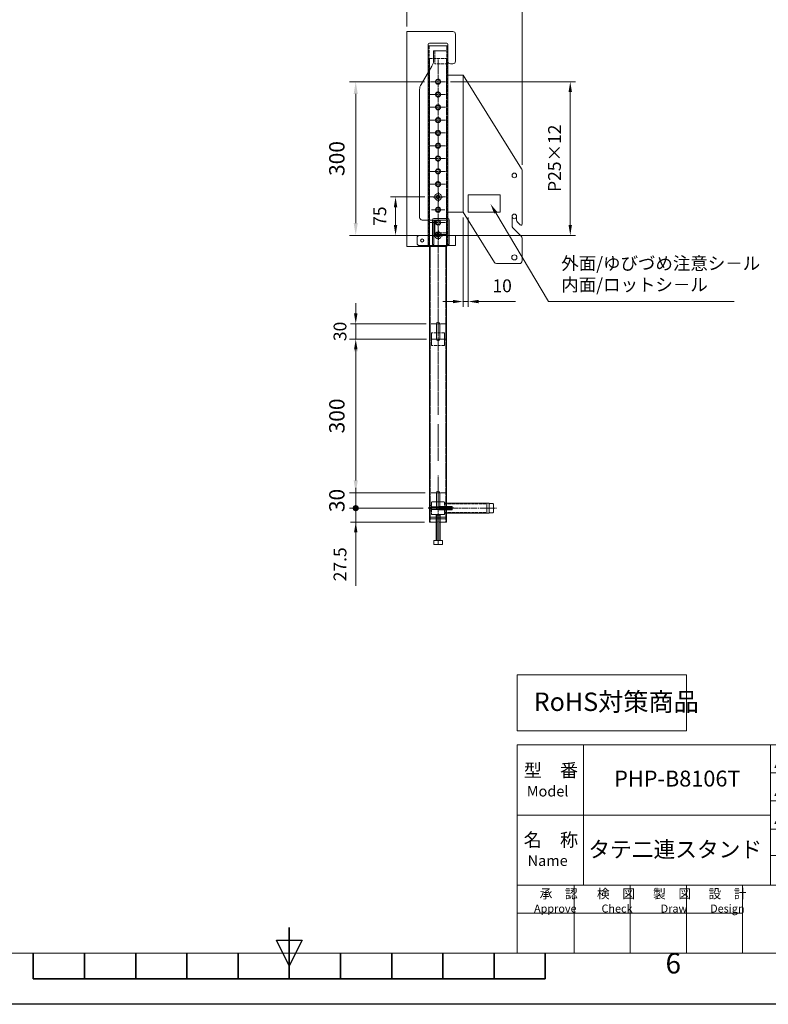
# Model space of a CAD drawing. Units: millimetres. Extents: x 11312 to 15512, y 23 to 2993.
# Drawn here: x 12886 to 14348, y 23 to 1945 of the extents above; entities that cross this region are included whole.
import ezdxf
from ezdxf.enums import TextEntityAlignment as Align

# ---------------------------------------------------------------- set-up
doc = ezdxf.new("R2010")
doc.units = ezdxf.units.MM
for name, pattern in [('AM_ISO02W050', [7.5, 6, -1.5]), ('AM_ISO02W050x2', [3.75, 3, -0.75]), ('AM_ISO08W050', [18, 12, -1.5, 3, -1.5]), ('AM_ISO08W050x2', [9, 6, -0.75, 1.5, -0.75])]:
    doc.linetypes.add(name, pattern=pattern)
doc.layers.get('0').update_dxf_attribs({"lineweight": 15})
for name, color, linetype, lineweight in [('AM_0', 7, 'Continuous', 15), ('AM_0N', 7, 'Continuous', 18), ('AM_3', 6, 'AM_ISO02W050', 13), ('AM_3N', 6, 'AM_ISO02W050', 15), ('AM_4N', 92, 'Continuous', 25), ('AM_5', 92, 'Continuous', 15), ('AM_7', 142, 'AM_ISO08W050', 13), ('AM_7N', 142, 'AM_ISO08W050', 25), ('AM_9', 253, 'Continuous', 0), ('AM_BOR', 7, 'Continuous', 50)]:
    doc.layers.add(name, color=color, linetype=linetype, lineweight=lineweight)
doc.styles.add('ACISOTS', font='isocp.shx', dxfattribs={"height": 1})
doc.styles.get("Standard").update_dxf_attribs({"font": 'ISOCP.SHX', "bigfont": 'EXTFONT.SHX'})
doc.dimstyles.new('AM_ISO$0', dxfattribs={"dimtxt": 2.5, "dimasz": 2, "dimexe": 1, "dimexo": 1, "dimgap": 1.5, "dimtad": 1, "dimdsep": 46, "dimtxsty": 'STANDARD', "dimcen": 0, "dimclrd": 256, "dimclre": 256, "dimclrt": 3, "dimadec": 0, "dimazin": 2, "dimtp": 0.1, "dimtm": 0.1, "dimtfac": 0.71, "dimtmove": 0, "dimatfit": 3, "dimfxl": 1, "dimlwd": -1, "dimlwe": -1, "dimarcsym": 1})

# ---------------------------------------------------------------- blocks, each defined once
blk = doc.blocks.new('ISO_A3')
blk.add_line((10, 10), (410, 10))
at = {"layer": 'AM_BOR', "color": 140, "lineweight": 35}
for p, q in [((210, 5), (210, 15)), ((160, 5), (160, 10)), ((170, 5), (170, 10)), ((180, 5), (180, 10)), ((190, 5), (190, 10)), ((200, 5), (200, 10)), ((220, 5), (220, 10)), ((230, 5), (230, 10)), ((240, 5), (240, 10)), ((250, 5), (250, 10)), ((260, 5), (260, 10)), ((160, 5), (260, 5))]:
    blk.add_line(p, q, dxfattribs=at)
at = {"layer": 'AM_BOR', "color": 1, "lineweight": 25}
for p, q in [((210, 7.5), (207.5, 12.5)), ((207.5, 12.5), (212.5, 12.5)), ((212.5, 12.5), (210, 7.5)), ((420, 0), (0, 0))]:
    blk.add_line(p, q, dxfattribs=at)
at = {"layer": 'AM_BOR', "color": 1, "lineweight": 25, "style": 'ACISOTS'}
blk.add_text('6', height=4, dxfattribs=at).set_placement((285, 7.5), align=Align.MIDDLE)
blk = doc.blocks.new('HAYAMI-INDUSTRY')
at = {"lineweight": 13}
for p, q in [((0, 33.88), (-129.6, 33.88)), ((-129.6, 33.88), (-129.6, 0)), ((0, 33.88), (0, 0)), ((-129.6, 0), (0, 0))]:
    blk.add_line(p, q, dxfattribs=at)
at = {"color": 7, "linetype": 'Continuous', "lineweight": 13}
for p, q in [((-118.78, 11.04), (-118.78, 33.88)), ((-88.32, 11.04), (-88.32, 33.88)), ((-83.75, 33.88), (-83.75, 20.18)), ((-67, 20.18), (-67, 33.88)), ((-44.16, 20.18), (-44.16, 33.88)), ((-43.4, 33.88), (-43.4, 20.18)), ((-38.83, 11.04), (-38.83, 33.88)), ((-22.08, 33.88), (-22.08, 20.18)), ((-86.04, 32.98), (-87.64, 30.21)), ((-84.44, 30.21), (-86.04, 32.98)), ((-41.12, 32.98), (-42.71, 30.21)), ((-39.52, 30.21), (-41.12, 32.98)), ((0, 29.31), (-88.32, 29.31)), ((-87.64, 30.21), (-84.44, 30.21)), ((-42.71, 30.21), (-39.52, 30.21)), ((-87.64, 25.64), (-86.04, 28.41)), ((-86.04, 28.41), (-84.44, 25.64)), ((-41.12, 28.41), (-42.71, 25.64)), ((-39.52, 25.64), (-41.12, 28.41)), ((-84.44, 25.64), (-87.64, 25.64)), ((-42.71, 25.64), (-39.52, 25.64)), ((-88.32, 24.75), (0, 24.75)), ((-88.32, 22.46), (-129.6, 22.46)), ((-87.64, 21.08), (-86.04, 23.85)), ((-86.04, 23.85), (-84.44, 21.08)), ((-41.12, 23.85), (-42.71, 21.08)), ((-39.52, 21.08), (-41.12, 23.85)), ((-84.44, 21.08), (-87.64, 21.08)), ((-42.71, 21.08), (-39.52, 21.08)), ((0, 20.18), (-88.32, 20.18)), ((-77.66, 20.18), (-77.66, 11.04)), ((-47.21, 20.18), (-47.21, 0)), ((-88.32, 15.89), (-47.21, 15.89)), ((-129.6, 11.04), (0, 11.04)), ((-120.3, 11.04), (-120.3, 0)), ((-111.16, 0), (-111.16, 11.04)), ((-102.03, 11.04), (-102.03, 0)), ((-92.89, 11.04), (-92.89, 0)), ((-129.6, 6.47), (-92.89, 6.47))]:
    blk.add_line(p, q, dxfattribs=at)
at = {"lineweight": 13, "attachment_point": 1}
for s, insert, char_height, width in [('\\pi1.7298;{\\H4x;型\u3000番}\\P\\pi2.6514;{\\H3.2x;Model\\H1.3125x; }', (-129.44, 30.8), 0.54, 10.6596), ('\\pi1.7298;{\\H4x;名\u3000称}\\P\\pi2.9106;{\\H3.2x;Name\\H1.3125x; }', (-129.44, 19.5), 0.54, 10.6596), ('\\pi2.1294,t2.2374;{\\H0.875x;尺\u3000度}\\P\\pi2.7445,t2.8525;{\\H0.75x;Scale}', (-87.57, 19.65), 1.728, 9.2988), ('\\pi2.2302,t2.3382;{\\H0.875x;日\u3000付}\\P\\pi3.0294,t3.1374;{\\H0.75x;Date}', (-67.44, 19.65), 1.728, 9.2988), ('\\pi2.2806,t2.3886;{\\H0.875x;コード}\\P\\pi2.9992,t3.1072;{\\H0.75x;Code}', (-47.63, 17.52), 1.728, 9.2988), ('\\pi2.1294,t2.2374;{\\H0.875x;承\u3000認}\\P\\pi1.6038,t1.7118;{\\H0.75x;Approve}', (-129.6, 10.41), 1.728, 9.2988), ('\\pi2.1798,t2.2878;{\\H0.875x;検\u3000図}\\P\\pi2.6104,t2.7184;{\\H0.75x;Check}', (-120.36, 10.41), 1.728, 9.2988), ('\\pi2.1798,t2.2878;{\\H0.875x;製\u3000図}\\P\\pi2.8998,t3.0078;{\\H0.75x;Draw}', (-111.22, 10.41), 1.728, 9.2988), ('\\pi2.1294,t2.2374;{\\H0.875x;設\u3000計}\\P\\pi2.2915,t2.3995;{\\H0.75x;Design}', (-102.12, 10.41), 1.728, 9.2988)]:
    blk.add_mtext(s, dxfattribs=dict(at, insert=insert, char_height=char_height, width=width))
at = {"lineweight": 13}
for tag, height, p in [('GEN-TITLE-DESK1', 2.59, (-103.51, 28.05)), ('GEN-TITLE-UNIT', 2.59, (-103.85, 16.53)), ('GEN-TITLE-NR', 2.59, (-20.07, 15.42)), ('GEN-TITLE-SCA', 2.59, (-82.74, 13.39)), ('GEN-TITLE-DAT', 2.59, (-62.65, 13.39)), ('GEN-TITLE-APPD', 1.6, (-124.95, 3.08)), ('GEN-TITLE-CHKD', 1.6, (-115.7, 3.08)), ('GEN-TITLE-DWGD', 1.6, (-106.53, 3.08)), ('GEN-TITLE-DGND', 1.6, (-97.36, 3.08))]:
    blk.add_attdef(tag, text='', height=height, dxfattribs=at).set_placement(p, align=Align.MIDDLE)
blk = doc.blocks.new('*U239')
at = {"layer": 'AM_0N'}
for p, q in [((13688.5, 996.2), (13690.3, 996.3)), ((13688.5, 986), (13690.3, 985.8)), ((13690.3, 996.3), (13690.3, 993.7)), ((13690.3, 993.7), (13704.7, 993.7)), ((13690.3, 993.7), (13690.3, 988.4)), ((13690.3, 988.4), (13690.3, 985.8)), ((13690.3, 988.4), (13704.7, 988.4)), ((13704.7, 993.7), (13705.3, 994.1)), ((13704.7, 988.4), (13705.3, 988.1)), ((13705.3, 994.1), (13729.7, 994.1)), ((13705.3, 988.1), (13705.3, 994.1)), ((13705.3, 988.1), (13729.7, 988.1)), ((13729.7, 994.1), (13730.3, 993.5)), ((13729.7, 988.1), (13729.7, 994.1)), ((13729.7, 988.1), (13730.3, 988.7)), ((13730.3, 988.7), (13730.3, 993.5))]:
    blk.add_line(p, q, dxfattribs=at)
for centre, radius, start, end in [((13700.4, 991.1), 14, 164.6375, 195.3625), ((13688.7, 994.3), 1.9, 95, 164.6375), ((13688.7, 987.9), 1.9, 195.3625, 265)]:
    blk.add_arc(centre, radius, start, end, dxfattribs=at)
at = {"layer": 'AM_3N', "linetype": 'AM_ISO02W050x2'}
for p, q in [((13686.4, 991.5), (13689.2, 991.5)), ((13686.4, 990.7), (13689.2, 990.7)), ((13686.7, 994.2), (13689.6, 991.1)), ((13686.7, 987.9), (13689.6, 991.1)), ((13689.2, 990.7), (13689.2, 991.5))]:
    blk.add_line(p, q, dxfattribs=at)
at = {"layer": 'AM_4N'}
for p, q in [((13705.3, 993.5), (13704.7, 993.7)), ((13705.3, 988.6), (13704.7, 988.4)), ((13730.2, 993.5), (13705.3, 993.5)), ((13730.2, 988.6), (13705.3, 988.6))]:
    blk.add_line(p, q, dxfattribs=at)
at = {"layer": 'AM_7N', "linetype": 'AM_ISO08W050x2'}
blk.add_line((13733.3, 991.1), (13683.4, 991.1), dxfattribs=at)
blk = doc.blocks.new('*D209')
at = {"layer": 'AM_5', "linetype": 'ByBlock', "transparency": 16777216}
for p, q in [((13676.3, 1823.6), (13530, 1823.6)), ((13542, 1799.6), (13542, 1547.6)), ((13674.8, 1523.6), (13530, 1523.6))]:
    blk.add_line(p, q, dxfattribs=at)
at = {"layer": 'AM_5', "transparency": 16777216}
for points in [[(13538, 1799.6), (13546, 1799.6), (13542, 1823.6)], [(13538, 1547.6), (13546, 1547.6), (13542, 1523.6)]]:
    blk.add_solid(points, dxfattribs=at)
at = {"layer": 'Defpoints', "color": 0, "transparency": 16777216}
for p in [(13688.3, 1823.6), (13542, 1523.6), (13686.8, 1523.6)]:
    blk.add_point(p, dxfattribs=at)
at = {"layer": 'AM_5', "color": 3, "transparency": 16777216, "insert": (13509, 1673.6), "char_height": 30, "attachment_point": 5, "rotation": 90}
blk.add_mtext('300', dxfattribs=at)
blk = doc.blocks.new('*D210')
at = {"layer": 'AM_5', "linetype": 'ByBlock', "transparency": 16777216}
for p, q in [((13678.3, 1321.1), (13530, 1321.1)), ((13542, 1297.1), (13542, 1045.1)), ((13677.5, 1021.1), (13530, 1021.1))]:
    blk.add_line(p, q, dxfattribs=at)
at = {"layer": 'AM_5', "transparency": 16777216}
for points in [[(13538, 1297.1), (13546, 1297.1), (13542, 1321.1)], [(13538, 1045.1), (13546, 1045.1), (13542, 1021.1)]]:
    blk.add_solid(points, dxfattribs=at)
at = {"layer": 'Defpoints', "color": 0, "transparency": 16777216}
for p in [(13690.3, 1321.1), (13542, 1021.1), (13689.5, 1021.1)]:
    blk.add_point(p, dxfattribs=at)
at = {"layer": 'AM_5', "color": 3, "transparency": 16777216, "insert": (13509, 1171.1), "char_height": 30, "attachment_point": 5, "rotation": 90}
blk.add_mtext('300', dxfattribs=at)
blk = doc.blocks.new('GENDOT')
blk.add_line((0, 0), (-1, 0))
at = {"const_width": 0.25}
blk.add_lwpolyline([(-0.125, 0, 1), (0.125, 0, 1)], format="xyb", close=True, dxfattribs=at)
blk = doc.blocks.new('*D211')
at = {"layer": 'AM_5', "linetype": 'ByBlock', "transparency": 16777216}
for p, q in [((13542, 1045.1), (13542, 1069.1)), ((13677.5, 1021.1), (13530, 1021.1)), ((13542, 1021.1), (13542, 991.1)), ((13671.4, 991.1), (13530, 991.1)), ((13542, 967.1), (13542, 943.1))]:
    blk.add_line(p, q, dxfattribs=at)
at = {"layer": 'AM_5', "transparency": 16777216}
blk.add_solid([(13538, 1045.1), (13546, 1045.1), (13542, 1021.1)], dxfattribs=at)
at = {"layer": 'Defpoints', "color": 0, "transparency": 16777216}
for p in [(13689.5, 1021.1), (13542, 991.1), (13683.4, 991.1)]:
    blk.add_point(p, dxfattribs=at)
at = {"layer": 'AM_5', "transparency": 16777216, "xscale": 24, "yscale": 24, "zscale": 24, "rotation": 90}
blk.add_blockref('GENDOT', (13542, 991.1), dxfattribs=at)
at = {"layer": 'AM_5', "color": 3, "transparency": 16777216, "insert": (13509, 1006.1), "char_height": 30, "attachment_point": 5, "rotation": 90}
blk.add_mtext('30', dxfattribs=at)
blk = doc.blocks.new('*D207')
at = {"layer": 'AM_5', "linetype": 'ByBlock', "transparency": 16777216}
for p, q in [((13727.3, 1823.6), (13971, 1823.6)), ((13961, 1803.6), (13961, 1543.6)), ((13728.8, 1523.6), (13971, 1523.6))]:
    blk.add_line(p, q, dxfattribs=at)
at = {"layer": 'AM_5', "transparency": 16777216}
for points in [[(13957.7, 1803.6), (13964.3, 1803.6), (13961, 1823.6)], [(13957.7, 1543.6), (13964.3, 1543.6), (13961, 1523.6)]]:
    blk.add_solid(points, dxfattribs=at)
at = {"layer": 'Defpoints', "color": 0, "transparency": 16777216}
for p in [(13717.3, 1823.6), (13718.8, 1523.6), (13961, 1523.6)]:
    blk.add_point(p, dxfattribs=at)
at = {"layer": 'AM_5', "color": 3, "transparency": 16777216, "insert": (13933.5, 1674.1), "char_height": 25, "attachment_point": 5, "rotation": 90}
blk.add_mtext('P25×12', dxfattribs=at)
blk = doc.blocks.new('*U246')
at = {"layer": 'AM_0N'}
for p, q in [((13701.1, 1601.6), (13699.3, 1598.6)), ((13699.3, 1598.6), (13701.1, 1595.6)), ((13704.5, 1601.6), (13701.1, 1601.6)), ((13701.1, 1595.6), (13704.5, 1595.6)), ((13706.2, 1598.6), (13704.5, 1601.6)), ((13704.5, 1595.6), (13706.2, 1598.6))]:
    blk.add_line(p, q, dxfattribs=at)
for radius in [6.5, 3.46]:
    blk.add_circle((13702.8, 1598.6), radius, dxfattribs=at)
at = {"layer": 'AM_7N', "linetype": 'AM_ISO08W050x2'}
for p, q in [((13693.3, 1598.6), (13712.3, 1598.6)), ((13702.8, 1608.1), (13702.8, 1589.1))]:
    blk.add_line(p, q, dxfattribs=at)
blk = doc.blocks.new('*U247')
at = {"layer": 'AM_0N'}
for p, q in [((13701.1, 1526.6), (13699.3, 1523.6)), ((13699.3, 1523.6), (13701.1, 1520.6)), ((13704.5, 1526.6), (13701.1, 1526.6)), ((13701.1, 1520.6), (13704.5, 1520.6)), ((13706.2, 1523.6), (13704.5, 1526.6)), ((13704.5, 1520.6), (13706.2, 1523.6))]:
    blk.add_line(p, q, dxfattribs=at)
for radius in [6.5, 3.46]:
    blk.add_circle((13702.8, 1523.6), radius, dxfattribs=at)
at = {"layer": 'AM_7N', "linetype": 'AM_ISO08W050x2'}
for p, q in [((13693.3, 1523.6), (13712.3, 1523.6)), ((13702.8, 1533.1), (13702.8, 1514.1))]:
    blk.add_line(p, q, dxfattribs=at)
blk = doc.blocks.new('*D208')
at = {"layer": 'AM_5', "linetype": 'ByBlock', "transparency": 16777216}
for p, q in [((13676.8, 1598.6), (13609.8, 1598.6)), ((13619.8, 1578.6), (13619.8, 1543.6)), ((13676.8, 1523.6), (13609.8, 1523.6))]:
    blk.add_line(p, q, dxfattribs=at)
at = {"layer": 'AM_5', "transparency": 16777216}
for points in [[(13616.4, 1578.6), (13623.1, 1578.6), (13619.8, 1598.6)], [(13616.4, 1543.6), (13623.1, 1543.6), (13619.8, 1523.6)]]:
    blk.add_solid(points, dxfattribs=at)
at = {"layer": 'Defpoints', "color": 0, "transparency": 16777216}
for p in [(13686.8, 1598.6), (13619.8, 1523.6), (13686.8, 1523.6)]:
    blk.add_point(p, dxfattribs=at)
at = {"layer": 'AM_5', "color": 3, "transparency": 16777216, "insert": (13592.3, 1561.1), "char_height": 25, "attachment_point": 5, "rotation": 90}
blk.add_mtext('75', dxfattribs=at)
blk = doc.blocks.new('*D217')
at = {"layer": 'AM_5', "linetype": 'ByBlock', "transparency": 16777216}
for p, q in [((13542, 1011.1), (13542, 1031.1)), ((13673.4, 991.1), (13532, 991.1)), ((13542, 991.1), (13542, 963.6)), ((13676, 963.6), (13532, 963.6)), ((13542, 943.6), (13542, 839.4))]:
    blk.add_line(p, q, dxfattribs=at)
at = {"layer": 'AM_5', "transparency": 16777216}
blk.add_solid([(13538.7, 943.6), (13545.4, 943.6), (13542, 963.6)], dxfattribs=at)
at = {"layer": 'Defpoints', "color": 0, "transparency": 16777216}
for p in [(13683.4, 991.1), (13542, 963.6), (13686, 963.6)]:
    blk.add_point(p, dxfattribs=at)
at = {"layer": 'AM_5', "transparency": 16777216, "xscale": 20, "yscale": 20, "zscale": 20, "rotation": 270}
blk.add_blockref('GENDOT', (13542, 991.1), dxfattribs=at)
at = {"layer": 'AM_5', "color": 3, "transparency": 16777216, "insert": (13514.5, 881.5), "char_height": 25, "attachment_point": 5, "rotation": 90}
blk.add_mtext('27.5', dxfattribs=at)
blk = doc.blocks.new('*D218')
at = {"layer": 'AM_5', "linetype": 'ByBlock', "transparency": 16777216}
for p, q in [((13542, 1371.1), (13542, 1391.1)), ((13679.5, 1351.1), (13532, 1351.1)), ((13542, 1351.1), (13542, 1321.1)), ((13680.3, 1321.1), (13532, 1321.1)), ((13542, 1301.1), (13542, 1281.1))]:
    blk.add_line(p, q, dxfattribs=at)
at = {"layer": 'AM_5', "transparency": 16777216}
for points in [[(13538.7, 1371.1), (13545.4, 1371.1), (13542, 1351.1)], [(13538.7, 1301.1), (13545.4, 1301.1), (13542, 1321.1)]]:
    blk.add_solid(points, dxfattribs=at)
at = {"layer": 'Defpoints', "color": 0, "transparency": 16777216}
for p in [(13689.5, 1351.1), (13542, 1321.1), (13690.3, 1321.1)]:
    blk.add_point(p, dxfattribs=at)
at = {"layer": 'AM_5', "color": 3, "transparency": 16777216, "insert": (13514.5, 1336.1), "char_height": 25, "attachment_point": 5, "rotation": 90}
blk.add_mtext('30', dxfattribs=at)
blk = doc.blocks.new('*D219')
at = {"layer": 'AM_5', "linetype": 'ByBlock', "transparency": 16777216}
for p, q in [((13641.8, 1931.6), (13641.8, 2001.3)), ((13866.8, 1661.1), (13866.8, 2001.3)), ((13661.8, 1991.3), (13846.8, 1991.3))]:
    blk.add_line(p, q, dxfattribs=at)
at = {"layer": 'AM_5', "transparency": 16777216}
for points in [[(13661.8, 1994.6), (13661.8, 1987.9), (13641.8, 1991.3)], [(13846.8, 1994.6), (13846.8, 1987.9), (13866.8, 1991.3)]]:
    blk.add_solid(points, dxfattribs=at)
at = {"layer": 'Defpoints', "color": 0, "transparency": 16777216}
for p in [(13866.8, 1991.3), (13641.8, 1921.6), (13866.8, 1651.1)]:
    blk.add_point(p, dxfattribs=at)
at = {"layer": 'AM_5', "color": 3, "transparency": 16777216, "insert": (13754.3, 2018.8), "char_height": 25, "attachment_point": 5}
blk.add_mtext('225', dxfattribs=at)
blk = doc.blocks.new('*S224')
at = {"layer": 'AM_5', "ltscale": 0.5}
for p, q in [((13918.5, 1394.5), (13815.4, 1567.7)), ((14281, 1394.5), (13918.5, 1394.5))]:
    blk.add_line(p, q, dxfattribs=at)
at = {"layer": 'AM_5', "linetype": 'Continuous', "ltscale": 0.5}
blk.add_trace([(13818.3, 1569.4), (13812.5, 1566), (13805.2, 1584.9)], dxfattribs=at)
at = {"layer": 'AM_5', "color": 3, "insert": (13943.5, 1407), "char_height": 25, "attachment_point": 7}
blk.add_mtext('外面/ゆびづめ注意シ－ル\\P内面/ロットシ－ル', dxfattribs=at)
blk = doc.blocks.new('*D223')
at = {"layer": 'AM_5', "linetype": 'ByBlock', "transparency": 16777216}
for p, q in [((13751.8, 1558.6), (13751.8, 1384.4)), ((13761.8, 1558.6), (13761.8, 1384.4)), ((13731.8, 1394.4), (13711.8, 1394.4)), ((13751.8, 1394.4), (13761.8, 1394.4)), ((13781.8, 1394.4), (13854.3, 1394.4))]:
    blk.add_line(p, q, dxfattribs=at)
at = {"layer": 'AM_5', "transparency": 16777216}
for points in [[(13731.8, 1397.7), (13731.8, 1391.1), (13751.8, 1394.4)], [(13781.8, 1397.7), (13781.8, 1391.1), (13761.8, 1394.4)]]:
    blk.add_solid(points, dxfattribs=at)
at = {"layer": 'Defpoints', "color": 0, "transparency": 16777216}
for p in [(13751.8, 1568.6), (13761.8, 1568.6), (13761.8, 1394.4)]:
    blk.add_point(p, dxfattribs=at)
at = {"layer": 'AM_5', "color": 3, "transparency": 16777216, "insert": (13828, 1421.9), "char_height": 25, "attachment_point": 5}
blk.add_mtext('10', dxfattribs=at)

msp = doc.modelspace()

# ---------------------------------------------------------------- linework, layer by layer
for p, q in [((13641.783, 1921.568), (13731.783, 1921.568)), ((13641.783, 1921.568), (13641.783, 1501.568)), ((13736.783, 1916.568), (13736.783, 1863.568)), ((13683.783, 1893.568), (13683.783, 1503.568)), ((13721.783, 1893.568), (13683.783, 1893.568)), ((13719.783, 1898.568), (13685.783, 1898.568)), ((13721.783, 1883.568), (13693.783, 1883.568)), ((13693.783, 1883.568), (13693.783, 1864.107)), ((13721.783, 1883.568), (13696.783, 1883.568)), ((13721.783, 1503.568), (13721.783, 1893.568)), ((13721.783, 1863.568), (13721.783, 1883.568)), ((13721.783, 1863.568), (13721.783, 1883.568)), ((13690.933, 1853.817), (13669.633, 1818.318)), ((13731.783, 1858.568), (13726.783, 1858.568)), ((13721.783, 1836.568), (13751.783, 1836.568)), ((13751.783, 1568.568), (13751.783, 1836.568)), ((13666.783, 1808.028), (13666.783, 1558.568)), ((13751.783, 1568.568), (13751.783, 1652.568)), ((13866.783, 1545.396), (13866.783, 1651.134)), ((13761.783, 1568.568), (13761.783, 1602.568)), ((13823.783, 1568.568), (13823.783, 1602.568)), ((13721.783, 1568.568), (13751.783, 1568.568)), ((13691.783, 1553.568), (13671.783, 1553.568)), ((13691.783, 1553.568), (13671.783, 1553.568)), ((13691.783, 1553.568), (13691.783, 1505.568)), ((13691.783, 1553.568), (13691.783, 1505.568)), ((13721.783, 1556.568), (13694.783, 1556.568)), ((13721.783, 1556.568), (13694.783, 1556.568)), ((13694.783, 1553.568), (13694.783, 1505.568)), ((13694.783, 1553.568), (13694.783, 1505.568)), ((13696.783, 1553.568), (13721.783, 1553.568)), ((13696.783, 1525.568), (13696.783, 1548.568)), ((13696.783, 1525.568), (13696.783, 1548.568)), ((13721.783, 1505.568), (13721.783, 1553.568)), ((13721.783, 1506.568), (13721.783, 1553.568)), ((13724.783, 1505.568), (13724.783, 1553.568)), ((13724.783, 1505.568), (13724.783, 1553.568)), ((13661.783, 1518.568), (13661.783, 1508.568)), ((13661.783, 1518.568), (13661.783, 1508.568)), ((13736.783, 1523.568), (13666.783, 1523.568)), ((13736.783, 1523.568), (13666.783, 1523.568)), ((13716.783, 1525.568), (13696.783, 1525.568)), ((13716.783, 1525.568), (13696.783, 1525.568)), ((13721.783, 1508.568), (13721.783, 1520.568)), ((13721.783, 1508.568), (13721.783, 1520.568)), ((13736.783, 1523.568), (13736.783, 1503.568)), ((13736.783, 1523.568), (13736.783, 1503.568)), ((13866.783, 1473.568), (13866.783, 1518.497)), ((13736.783, 1503.568), (13666.783, 1503.568)), ((13736.783, 1503.568), (13666.783, 1503.568)), ((13671.783, 1503.568), (13716.783, 1503.568)), ((13671.783, 1503.568), (13716.783, 1503.568)), ((13683.783, 1503.568), (13721.783, 1503.568)), ((13694.783, 1505.568), (13691.783, 1505.568)), ((13694.783, 1505.568), (13691.783, 1505.568)), ((13724.783, 1505.568), (13721.783, 1505.568)), ((13724.783, 1505.568), (13721.783, 1505.568)), ((13817.054, 1468.568), (13861.783, 1468.568)), ((13715.283, 1000.568), (13801.783, 1000.568)), ((13797.783, 1000.568), (13797.783, 981.568)), ((13802.783, 999.568), (13802.783, 982.568)), ((13803.783, 1000.068), (13809.783, 1000.068)), ((13715.283, 981.568), (13801.783, 981.568)), ((13803.783, 982.068), (13809.783, 982.068)), ((13810.783, 999.068), (13810.783, 983.068))]:
    msp.add_line(p, q)
at = {"ltscale": 0.5}
msp.add_lwpolyline([(13857.249, 665.438), (14188.293, 665.438), (14188.293, 556.615), (13857.249, 556.615)], close=True, dxfattribs=at)
for centre, radius in [((13851.783, 1640.568), 4.5), ((13851.783, 1560.568), 4.5), ((13671.783, 1513.568), 3), ((13671.783, 1513.568), 3), ((13851.783, 1480.568), 5)]:
    msp.add_circle(centre, radius)
for centre, radius, start, end in [((13731.783, 1916.568), 5, 0, 90), ((13673.783, 1864.107), 20, 329.036243, 0), ((13726.783, 1863.568), 5, 180, 270), ((13731.783, 1863.568), 5, 270, 0), ((13686.783, 1808.028), 20, 149.036243, 180), ((13671.783, 1558.568), 5, 180, 270), ((13671.783, 1558.568), 5, 180, 270), ((13851.783, 1560.568), 4.5, 0, 180), ((13694.783, 1553.568), 3, 90, 180), ((13694.783, 1553.568), 3, 90, 180), ((13691.783, 1548.568), 5, 0, 90), ((13691.783, 1548.568), 5, 0, 90), ((13721.783, 1553.568), 3, 0, 90), ((13721.783, 1553.568), 3, 0, 90), ((13666.783, 1518.568), 5, 90, 180), ((13666.783, 1518.568), 5, 90, 180), ((13716.783, 1520.568), 5, 0, 90), ((13716.783, 1520.568), 5, 0, 90), ((13666.783, 1508.568), 5, 180, 270), ((13666.783, 1508.568), 5, 180, 270), ((13716.783, 1508.568), 5, 270, 0), ((13861.783, 1473.568), 5, 270, 0), ((13801.783, 999.568), 1, 0, 90), ((13803.783, 999.068), 1, 90, 180), ((13809.783, 999.068), 1, 0, 90), ((13801.783, 982.568), 1, 270, 0), ((13803.783, 983.068), 1, 180, 270), ((13809.783, 983.068), 1, 270, 0)]:
    msp.add_arc(centre, radius, start, end)
at = {"layer": 'AM_0', "ltscale": 0.5}
for p, q in [((13683.783, 1896.568), (13683.783, 1893.568)), ((13721.783, 1896.568), (13721.783, 1893.568)), ((13751.783, 1836.568), (13866.023, 1653.784)), ((13761.783, 1602.568), (13823.783, 1602.568)), ((13751.783, 1568.568), (13812.814, 1470.918)), ((13761.783, 1568.568), (13823.783, 1568.568)), ((13847.283, 1560.568), (13847.283, 1542.139)), ((13856.283, 1560.568), (13856.283, 1553.139)), ((13694.783, 1553.568), (13696.783, 1553.568)), ((13848.747, 1538.603), (13865.318, 1522.032)), ((13857.747, 1549.603), (13863.368, 1543.982)), ((13641.783, 1501.568), (13716.783, 1501.568)), ((13686.033, 1503.568), (13686.033, 963.568)), ((13719.533, 1503.568), (13719.533, 963.568)), ((13699.533, 1351.068), (13699.533, 1321.068)), ((13706.033, 1351.068), (13706.033, 1321.068)), ((13699.533, 1021.068), (13699.533, 991.068)), ((13706.033, 1021.068), (13706.033, 991.068)), ((13686.033, 963.568), (13719.533, 963.568))]:
    msp.add_line(p, q, dxfattribs=at)
at = {"layer": 'AM_0'}
for centre, radius, start, end in [((13685.783, 1896.568), 2, 90, 180), ((13719.783, 1896.568), 2, 0, 90), ((13861.783, 1651.134), 5, 0, 32.005383), ((13864.783, 1545.396), 2, 225, 0), ((13716.783, 1506.568), 5, 270, 0), ((13817.054, 1473.568), 5, 212.005383, 270)]:
    msp.add_arc(centre, radius, start, end, dxfattribs=at)
at = {"layer": 'AM_0', "ltscale": 0.5}
for centre, radius, start, end in [((13852.283, 1542.139), 5, 180, 225), ((13861.283, 1553.139), 5, 180, 225), ((13861.783, 1518.497), 5, 0, 45), ((13702.783, 1351.068), 3.25, 0, 180), ((13702.783, 1321.068), 3.25, 180, 0), ((13702.783, 1021.068), 3.25, 0, 180), ((13702.783, 991.068), 3.25, 235.394002, 304.605998)]:
    msp.add_arc(centre, radius, start, end, dxfattribs=at)
at = {"layer": 'AM_0N'}
for p, q in [((13698.783, 977.28), (13699.55, 978.047)), ((13698.783, 928.047), (13698.783, 977.28)), ((13706.783, 977.28), (13698.783, 977.28)), ((13706.016, 978.047), (13699.55, 978.047)), ((13706.783, 977.28), (13706.016, 978.047)), ((13706.783, 928.047), (13706.783, 977.28)), ((13694.283, 920.847), (13694.283, 928.047)), ((13694.283, 928.047), (13711.283, 928.047)), ((13711.283, 920.847), (13711.283, 928.047)), ((13695.083, 920.047), (13710.483, 920.047))]:
    msp.add_line(p, q, dxfattribs=at)
for centre, start, end in [((13695.083, 920.847), 180, 270), ((13710.483, 920.847), 270, 0)]:
    msp.add_arc(centre, 0.8, start, end, dxfattribs=at)
at = {"layer": 'AM_3'}
for p, q in [((13685.383, 1893.568), (13685.383, 1503.568)), ((13721.783, 1883.568), (13696.783, 1883.568)), ((13696.783, 1883.568), (13696.783, 1858.568)), ((13721.783, 1883.568), (13696.783, 1883.568)), ((13720.183, 1503.568), (13720.183, 1893.568)), ((13686.033, 1868.568), (13719.533, 1868.568)), ((13721.783, 1858.568), (13696.783, 1858.568)), ((13696.783, 1553.568), (13696.783, 1528.568)), ((13696.783, 1553.568), (13721.783, 1553.568)), ((13696.783, 1528.568), (13721.783, 1528.568)), ((13715.283, 1333.568), (13690.283, 1333.568)), ((13715.283, 1308.568), (13690.283, 1308.568)), ((13690.283, 1003.568), (13690.283, 978.568)), ((13712.283, 1003.568), (13690.283, 1003.568)), ((13693.283, 1003.568), (13715.283, 1003.568)), ((13715.283, 999.368), (13797.783, 999.368)), ((13715.283, 982.768), (13797.783, 982.768)), ((13690.283, 978.568), (13715.283, 978.568)), ((13715.283, 978.568), (13690.283, 978.568))]:
    msp.add_line(p, q, dxfattribs=at)
at = {"layer": 'AM_3', "ltscale": 0.5}
for p, q in [((13686.033, 1503.568), (13686.033, 1868.568)), ((13719.533, 1503.568), (13719.533, 1868.568)), ((13687.633, 1503.568), (13687.633, 963.568)), ((13717.933, 1503.568), (13717.933, 963.568)), ((13690.283, 1333.568), (13690.283, 1308.568)), ((13715.283, 1333.568), (13715.283, 1308.568)), ((13715.283, 978.568), (13715.283, 1003.568)), ((13687.633, 973.568), (13717.933, 973.568)), ((13687.633, 970.568), (13717.933, 970.568))]:
    msp.add_line(p, q, dxfattribs=at)
for centre, radius in [((13702.783, 1823.568), 5), ((13702.783, 1823.568), 4), ((13702.783, 1798.568), 5), ((13702.783, 1798.568), 4), ((13702.783, 1773.568), 5), ((13702.783, 1773.568), 4), ((13702.783, 1748.568), 5), ((13702.783, 1748.568), 4), ((13702.783, 1723.568), 5), ((13702.783, 1723.568), 4), ((13702.783, 1698.568), 5), ((13702.783, 1698.568), 4), ((13702.783, 1673.568), 5), ((13702.783, 1673.568), 4), ((13702.783, 1648.568), 5), ((13702.783, 1648.568), 4), ((13702.783, 1623.568), 5), ((13702.783, 1623.568), 4), ((13702.783, 1573.568), 5), ((13702.783, 1573.568), 4), ((13702.783, 1548.568), 5), ((13702.783, 1548.568), 4)]:
    msp.add_circle(centre, radius, dxfattribs=at)
at = {"layer": 'AM_4N'}
for p, q in [((13699.459, 977.957), (13699.459, 928.047)), ((13706.106, 977.957), (13706.106, 928.047))]:
    msp.add_line(p, q, dxfattribs=at)
at = {"layer": 'AM_7', "ltscale": 0.5}
for p, q in [((13702.783, 1173.568), (13702.783, 1868.568)), ((13702.783, 1308.568), (13702.783, 1379.755)), ((13702.783, 1083.568), (13702.783, 1154.755)), ((13702.783, 983.568), (13702.783, 1054.755)), ((13702.783, 920.047), (13702.783, 1034.815))]:
    msp.add_line(p, q, dxfattribs=at)
at = {"layer": 'AM_7'}
for p, q in [((13717.283, 1823.568), (13688.283, 1823.568)), ((13686.783, 1798.568), (13718.783, 1798.568)), ((13686.783, 1773.568), (13718.783, 1773.568)), ((13686.783, 1748.568), (13718.783, 1748.568)), ((13686.783, 1723.568), (13718.783, 1723.568)), ((13686.783, 1698.568), (13718.783, 1698.568)), ((13686.783, 1673.568), (13718.783, 1673.568)), ((13686.783, 1648.568), (13718.783, 1648.568)), ((13686.783, 1623.568), (13718.783, 1623.568)), ((13686.783, 1598.568), (13718.783, 1598.568)), ((13689.783, 1573.568), (13715.783, 1573.568)), ((13686.783, 1548.568), (13718.783, 1548.568)), ((13686.783, 1523.568), (13718.783, 1523.568)), ((13689.519, 1351.068), (13716.419, 1351.068)), ((13689.725, 1321.068), (13716.625, 1321.068)), ((13689.519, 1021.068), (13716.419, 1021.068)), ((13694.783, 991.068), (13816.783, 991.068))]:
    msp.add_line(p, q, dxfattribs=at)
at = {"layer": 'AM_9', "ltscale": 0.5}
for p, q in [((13690.283, 996.318), (13690.283, 985.818)), ((13715.283, 988.068), (13715.283, 994.068))]:
    msp.add_line(p, q, dxfattribs=at)
for start, end in [(180, 235.394002), (304.605998, 0)]:
    msp.add_arc((13702.783, 991.068), 3.25, start, end, dxfattribs=at)

# ---------------------------------------------------------------- block references
at = {"layer": 'AM_0', "lineweight": 0, "xscale": 10, "yscale": 10, "zscale": 10}
msp.add_blockref('ISO_A3', (11312.226, 22.624), dxfattribs=at)
at = {"layer": 'AM_0', "lineweight": 0, "xscale": 12, "yscale": 12, "zscale": 12}
msp.add_blockref('HAYAMI-INDUSTRY', (15412.226, 122.624), dxfattribs=at).add_auto_attribs({'GEN-TITLE-DESK1': 'PHP-B8106T', 'GEN-TITLE-UNIT': 'タテ二連スタンド', 'GEN-TITLE-DAT': '2016/08/01', 'GEN-TITLE-SCA': '1:10'})
at = {"layer": 'AM_0N'}
for name in ['*U246', '*U247', '*U239']:
    msp.add_blockref(name, (0, 0), dxfattribs=at)
at = {"layer": 'AM_5', "ltscale": 0.5}
msp.add_blockref('*S224', (0, 0), dxfattribs=at)

# ---------------------------------------------------------------- texts
at = {"layer": 'AM_0', "color": 7, "insert": (13889.542, 631.169), "char_height": 36, "width": 307.05093, "attachment_point": 1}
msp.add_mtext('RoHS対策商品', dxfattribs=at)

# ---------------------------------------------------------------- dimensions: what is measured, and where the dimension line sits
at = {"layer": 'AM_5'}
for base, p1, p2, picture, middle in [((13866.783, 1991.251), (13641.783, 1921.568), (13866.783, 1651.134), '*D219', (13754.283, 2018.754)), ((13761.783, 1394.389), (13751.783, 1568.568), (13761.783, 1568.568), '*D223', (13828.043, 1421.889))]:
    dim = msp.add_linear_dim(base=base, p1=p1, p2=p2, dimstyle='AM_ISO$0', override={"dimscale": 10, "dimtp": 3, "dimtm": 3}, dxfattribs=at)
    dim.commit()
    dim.dimension.update_dxf_attribs({"geometry": picture, "text_midpoint": middle})
for base, p1, p2, override, picture, middle in [((13542.033, 1523.568), (13688.283, 1823.568), (13686.783, 1523.568), {"dimscale": 12, "dimtp": 3, "dimtm": 3, "dimtix": 1}, '*D209', (13509.033, 1673.568)), ((13619.774, 1523.568), (13686.783, 1598.568), (13686.783, 1523.568), {"dimscale": 10, "dimtp": 3, "dimtm": 3}, '*D208', (13592.274, 1561.068)), ((13542.033, 1321.068), (13689.519, 1351.068), (13690.283, 1321.068), {"dimscale": 10, "dimtp": 3, "dimtm": 3, "dimtix": 1}, '*D218', (13514.533, 1336.068)), ((13542.033, 1021.068), (13690.283, 1321.068), (13689.519, 1021.068), {"dimscale": 12, "dimtp": 3, "dimtm": 3, "dimtix": 1}, '*D210', (13509.033, 1171.068)), ((13542.033, 991.068), (13689.519, 1021.068), (13683.383, 991.068), {"dimscale": 12, "dimblk2": 'GENDOT', "dimsah": 1, "dimtp": 3, "dimtm": 3, "dimtix": 1}, '*D211', (13509.033, 1006.068))]:
    dim = msp.add_linear_dim(base=base, p1=p1, p2=p2, angle=90, dimstyle='AM_ISO$0', override=override, dxfattribs=at)
    dim.commit()
    dim.dimension.update_dxf_attribs({"geometry": picture, "text_midpoint": middle})
dim = msp.add_linear_dim(base=(13960.99, 1523.568), p1=(13717.283, 1823.568), p2=(13718.783, 1523.568), angle=90, text='P25×12', dimstyle='AM_ISO$0', override={"dimscale": 10, "dimtp": 3, "dimtm": 3}, dxfattribs=at)
dim.commit()
dim.dimension.update_dxf_attribs({"geometry": '*D207', "text_midpoint": (13960.99, 1674.127), "dimtype": 160})
dim = msp.add_linear_dim(base=(13542.033, 963.568), p1=(13683.383, 991.068), p2=(13686.033, 963.568), angle=90, dimstyle='AM_ISO$0', override={"dimscale": 10, "dimblk1": 'GENDOT', "dimsah": 1, "dimtp": 3, "dimtm": 3, "dimtix": 1}, dxfattribs=at)
dim.commit()
dim.dimension.update_dxf_attribs({"geometry": '*D217', "text_midpoint": (13542.033, 881.482), "dimtype": 160})

doc.saveas('drawing.dxf')
